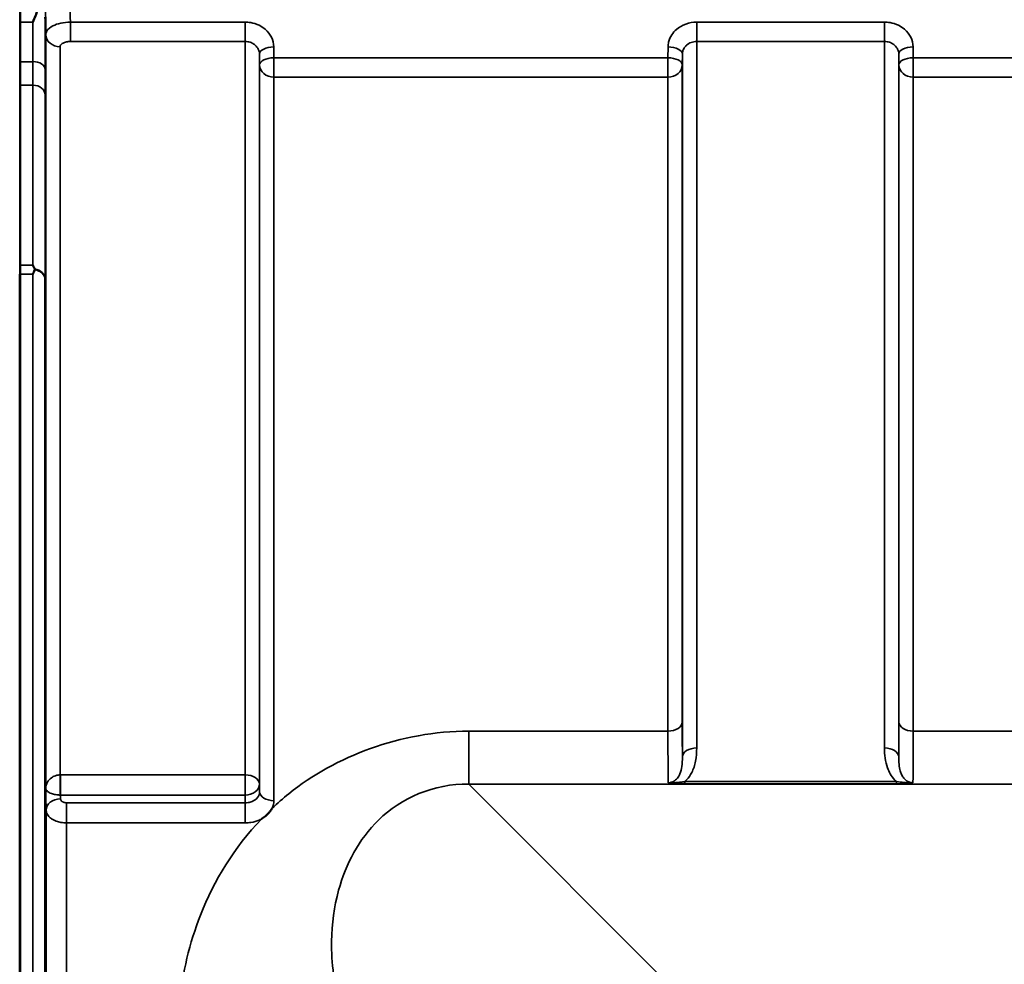
# Model space of a CAD drawing. Units: millimetres. Extents: x 0 to 9900, y 0 to 7000.
# Drawn here: x 4717 to 4957, y 3165 to 3396 of the extents above; entities that cross this region are included whole.
import ezdxf

# ---------------------------------------------------------------- set-up
doc = ezdxf.new("R2010")
doc.units = ezdxf.units.MM
doc.header["$LTSCALE"] = 33.333333
doc.layers.add('Visible (ISO)', color=7, linetype='Continuous', lineweight=50)
doc.layers.add('Visible Narrow (ISO)', color=7, linetype='Continuous', lineweight=35)

# ---------------------------------------------------------------- blocks, each defined once
blk = doc.blocks.new('9')
at = {"layer": 'Visible (ISO)'}
for p, q in [((4716.93, 3417.23), (4716.93, 2005.21)), ((4716.85, 2088.95), (4716.85, 3333.45))]:
    blk.add_line(p, q, dxfattribs=at)
for points, knots in [([(4721.29, 3398.02), (4720.89, 3397.11), (4720.47, 3396.13), (4720.04, 3395.09), (4720.04, 3395.09), (4720.04, 3395.08)], [-0.4248463, -0.4248463, -0.4248463, -0.4248463, 0, 0, 0.0019192, 0.0019192, 0.0019192, 0.0019192]), ([(4723.16, 3371), (4723.16, 3370.56), (4723.17, 3370.04), (4723.17, 3368.93), (4723.18, 3368.35), (4723.19, 3367.31), (4723.19, 3366.77), (4723.19, 3365.82), (4723.19, 3365.4), (4723.19, 3364.79), (4723.19, 3364.55), (4723.19, 3364.31), (4723.19, 3364.3), (4723.18, 3364.48), (4723.17, 3364.68), (4723.17, 3365.29), (4723.16, 3365.69), (4723.15, 3366.56), (4723.15, 3367.09), (4723.14, 3368.2), (4723.13, 3368.78), (4723.13, 3369.83), (4723.12, 3370.38), (4723.12, 3371.34), (4723.12, 3371.75), (4723.12, 3372.37), (4723.12, 3372.61), (4723.12, 3372.85), (4723.13, 3372.86), (4723.13, 3372.67), (4723.14, 3372.46), (4723.15, 3371.85), (4723.15, 3371.44), (4723.16, 3371)], [0, 0, 0, 0, 0.159533, 0.159533, 0.319067, 0.319067, 0.478594, 0.478594, 0.63812, 0.63812, 0.797647, 0.797647, 0.957174, 0.957174, 1.116707, 1.116707, 1.276241, 1.276241, 1.436902, 1.436902, 1.597564, 1.597564, 1.758222, 1.758222, 1.918881, 1.918881, 2.079539, 2.079539, 2.240197, 2.240197, 2.400859, 2.400859, 2.56152, 2.56152, 2.56152, 2.56152]), ([(4720.03, 3335.7), (4720.03, 3335.69), (4720.04, 3335.69), (4720.21, 3335.38), (4720.38, 3335.07), (4720.56, 3334.74)], [-0.1751428, -0.1751428, -0.1751428, -0.1751428, -0.1726161, -0.1726161, 0, 0, 0, 0]), ([(4720.56, 3334.52), (4720.54, 3334.49), (4720.52, 3334.46), (4720.35, 3334.11), (4720.19, 3333.79), (4720.03, 3333.45), (4720.03, 3333.45), (4720.03, 3333.45)], [-0.1770419, -0.1770419, -0.1770419, -0.1770419, -0.1610219, -0.1610219, 0, 0, 0.0014243, 0.0014243, 0.0014243, 0.0014243]), ([(4720.56, 3334.74), (4720.57, 3334.7), (4720.58, 3334.66), (4720.58, 3334.59), (4720.57, 3334.56), (4720.56, 3334.52)], [0.23719679, 0.23719679, 0.23719679, 0.23719679, 0.25458617, 0.25458617, 0.2717352, 0.2717352, 0.2717352, 0.2717352]), ([(4723.16, 3281.64), (4723.16, 3281.26), (4723.17, 3280.78), (4723.17, 3279.74), (4723.18, 3279.17), (4723.19, 3278.1), (4723.19, 3277.54), (4723.19, 3276.49), (4723.19, 3276.02), (4723.19, 3275.27), (4723.19, 3274.94), (4723.19, 3274.51), (4723.19, 3274.4), (4723.18, 3274.4), (4723.17, 3274.5), (4723.17, 3274.93), (4723.16, 3275.25), (4723.15, 3276), (4723.15, 3276.48), (4723.14, 3277.53), (4723.13, 3278.1), (4723.13, 3279.17), (4723.12, 3279.74), (4723.12, 3280.79), (4723.12, 3281.27), (4723.12, 3282.03), (4723.12, 3282.36), (4723.12, 3282.79), (4723.13, 3282.9), (4723.13, 3282.9), (4723.14, 3282.79), (4723.15, 3282.35), (4723.15, 3282.02), (4723.16, 3281.64)], [0, 0, 0, 0, 0.159533, 0.159533, 0.319067, 0.319067, 0.478594, 0.478594, 0.63812, 0.63812, 0.797647, 0.797647, 0.957174, 0.957174, 1.116707, 1.116707, 1.276241, 1.276241, 1.436902, 1.436902, 1.597564, 1.597564, 1.758222, 1.758222, 1.918881, 1.918881, 2.079539, 2.079539, 2.240197, 2.240197, 2.400859, 2.400859, 2.56152, 2.56152, 2.56152, 2.56152]), ([(4778.56, 3202.92), (4778.54, 3202.9), (4778.53, 3202.88), (4778.37, 3202.61), (4778.2, 3202.37), (4777.85, 3201.93), (4777.68, 3201.74), (4777.31, 3201.36), (4777.11, 3201.17), (4776.62, 3200.76), (4776.31, 3200.54), (4775.96, 3200.32), (4775.93, 3200.3), (4775.91, 3200.28)], [-0.4243826, -0.4243826, -0.4243826, -0.4243826, -0.4143433, -0.4143433, -0.3094111, -0.3094111, -0.2168784, -0.2168784, -0.1253967, -0.1253967, 0, 0, 0.0102303, 0.0102303, 0.0102303, 0.0102303]), ([(4723.16, 3174.94), (4723.16, 3174.64), (4723.17, 3174.22), (4723.17, 3173.27), (4723.18, 3172.73), (4723.19, 3171.68), (4723.19, 3171.1), (4723.19, 3170), (4723.19, 3169.47), (4723.19, 3168.6), (4723.19, 3168.2), (4723.19, 3167.59), (4723.19, 3167.39), (4723.18, 3167.2), (4723.17, 3167.2), (4723.17, 3167.44), (4723.16, 3167.68), (4723.15, 3168.29), (4723.15, 3168.7), (4723.14, 3169.65), (4723.13, 3170.2), (4723.13, 3171.25), (4723.12, 3171.83), (4723.12, 3172.94), (4723.12, 3173.47), (4723.12, 3174.35), (4723.12, 3174.76), (4723.12, 3175.37), (4723.13, 3175.57), (4723.13, 3175.75), (4723.14, 3175.75), (4723.15, 3175.5), (4723.15, 3175.25), (4723.16, 3174.94)], [0, 0, 0, 0, 0.159533, 0.159533, 0.319067, 0.319067, 0.478594, 0.478594, 0.63812, 0.63812, 0.797647, 0.797647, 0.957174, 0.957174, 1.116707, 1.116707, 1.276241, 1.276241, 1.436902, 1.436902, 1.597564, 1.597564, 1.758222, 1.758222, 1.918881, 1.918881, 2.079539, 2.079539, 2.240197, 2.240197, 2.400859, 2.400859, 2.56152, 2.56152, 2.56152, 2.56152])]:
    blk.add_open_spline(points, degree=3, knots=knots, dxfattribs=at)
at = {"layer": 'Visible Narrow (ISO)'}
for p, q in [((4720.04, 3395.08), (4716.93, 3395.08)), ((4771.95, 3395.09), (4729.23, 3395.09)), ((4729.23, 3390.36), (4729.23, 3395.09)), ((4771.95, 3390.36), (4771.95, 3395.09)), ((4928.2, 3395.09), (4882.31, 3395.09)), ((4882.31, 3395.09), (4882.31, 3390.36)), ((4928.2, 3390.36), (4928.2, 3395.09)), ((4723.23, 3207.81), (4723.23, 3392.06)), ((4726.73, 3389.08), (4726.73, 3211.08)), ((4729.23, 3390.36), (4771.95, 3390.36)), ((4771.95, 3211.08), (4771.95, 3390.36)), ((4778.97, 3386.38), (4778.95, 3389.05)), ((4875.31, 3389.05), (4875.28, 3386.38)), ((4882.31, 3390.36), (4928.2, 3390.36)), ((4882.31, 3390.36), (4882.31, 3217.65)), ((4928.2, 3217.65), (4928.2, 3390.36)), ((4935.22, 3386.38), (4935.2, 3389.05)), ((4775.45, 3387.3), (4775.47, 3384.63)), ((4775.45, 3387.3), (4775.45, 3208.88)), ((4875.28, 3386.38), (4778.97, 3386.38)), ((4778.97, 3381.65), (4778.97, 3386.38)), ((4875.28, 3386.38), (4875.28, 3381.65)), ((4878.78, 3384.63), (4878.81, 3387.3)), ((4878.81, 3215.43), (4878.81, 3387.3)), ((4931.7, 3387.3), (4931.72, 3384.63)), ((4931.7, 3387.3), (4931.7, 3215.43)), ((5031.53, 3386.38), (4935.22, 3386.38)), ((4935.22, 3381.65), (4935.22, 3386.38)), ((4720.07, 3385.42), (4716.93, 3385.42)), ((4775.47, 3206.96), (4775.47, 3384.63)), ((4878.78, 3384.63), (4878.78, 3224.04)), ((4931.72, 3224.04), (4931.72, 3384.63)), ((4778.97, 3381.65), (4778.97, 3204.76)), ((4778.97, 3381.65), (4875.28, 3381.65)), ((4875.28, 3221.76), (4875.28, 3381.65)), ((4935.22, 3381.65), (5031.53, 3381.65)), ((4935.22, 3381.65), (4935.22, 3221.76)), ((4716.93, 3379.69), (4720.08, 3379.69)), ((4716.93, 3335.7), (4720.03, 3335.7)), ((4720.03, 3333.45), (4716.85, 3333.45)), ((4720.03, 2088.95), (4720.03, 3333.45)), ((4723.03, 3332.3), (4723.03, 2090.1)), ((4875.28, 3221.76), (4826.63, 3221.76)), ((4826.63, 3208.84), (4826.63, 3221.76)), ((5031.53, 3221.76), (4935.22, 3221.76)), ((4771.95, 3211.08), (4726.8, 3211.08)), ((4726.8, 3206.14), (4726.8, 3211.08)), ((4771.95, 3211.08), (4771.95, 3206.14)), ((4723.26, 3205.62), (4723.23, 3207.81)), ((4775.47, 3206.96), (4775.45, 3208.88)), ((4826.63, 3208.84), (5607.38, 3208.84)), ((4876.53, 3158.87), (4826.63, 3208.84)), ((4931.13, 3209.43), (4879.37, 3209.43)), ((4879.37, 3208.88), (4879.37, 3209.43)), ((4879.37, 3208.88), (4931.13, 3208.88)), ((4931.13, 3208.88), (4931.13, 3209.43)), ((4723.26, 3205.62), (4723.31, 3202.45)), ((4726.81, 3205.19), (4726.8, 3206.14)), ((4726.8, 3206.14), (4771.95, 3206.14)), ((4771.95, 3206.14), (4771.97, 3204.25)), ((4771.97, 3204.25), (4728.31, 3204.25)), ((4728.31, 3199.34), (4728.31, 3204.25)), ((4771.97, 3199.34), (4771.97, 3204.25)), ((4723.31, 2219.92), (4723.31, 3202.45)), ((4728.31, 3199.34), (4728.31, 2223.03)), ((4728.31, 3199.34), (4771.97, 3199.34))]:
    blk.add_line(p, q, dxfattribs=at)
for centre, major_axis, ratio, start_param, end_param in [((4726.73, 3392.08), (-3.5, 0), 0.857975, 0.008727, 1.570796), ((4778.95, 3387.32), (-3.5, -0.04), 0.492537, 4.707451, 6.27806), ((4875.31, 3387.32), (3.5, -0.04), 0.492537, 0.005125, 1.575734), ((4935.2, 3387.32), (-3.5, -0.04), 0.492537, 4.707451, 6.27806), ((4778.97, 3384.66), (-3.5, -0.04), 0.492537, 4.707451, 6.278059), ((4875.28, 3384.66), (3.5, -0.04), 0.492537, 0.005126, 1.575734), ((4935.22, 3384.66), (-3.5, -0.04), 0.492537, 4.707451, 6.278059), ((4720.07, 3383.5), (3, 0.01), 0.642669, 0.006394, 1.568796), ((4778.97, 3384.66), (-3.5, 0), 0.85945, 0.008727, 1.570796), ((4875.28, 3384.66), (3.5, 0), 0.85945, 4.712389, 6.274459), ((4935.22, 3384.66), (-3.5, 0), 0.85945, 0.008727, 1.570796), ((4720.08, 3377.19), (3, 0), 0.833802, 0.009025, 1.571097), ((4720.03, 3332.28), (3, -0.01), 0.833801, 0.010272, 1.396037), ((4720.03, 3332.28), (3, 0), 0.760093, 0.008727, 1.394166), ((4875.28, 3224.06), (3.5, 0), 0.654468, 4.712389, 6.274459), ((4935.22, 3224.06), (-3.5, 0), 0.654468, 0.008727, 1.570796), ((4882.31, 3215.41), (-3.5, 0), 0.640974, 4.712389, 6.274459), ((4928.2, 3215.41), (3.5, 0), 0.640974, 0.008727, 1.570796), ((4726.73, 3208.86), (0.02, -3.5), 0.005521, 0.680584, 2.255754), ((4771.95, 3208.86), (3.5, 0), 0.632655, 0.008727, 1.570796), ((4771.95, 3208.86), (3.5, 0.05), 0.777212, 4.70161, 6.272445), ((4778.97, 3206.98), (-3.5, 0), 0.632668, 0.008727, 1.570796), ((4726.81, 3202.47), (-3.5, -0.05), 0.777212, 4.70161, 6.272367)]:
    blk.add_ellipse(centre, major_axis=major_axis, ratio=ratio, start_param=start_param, end_param=end_param, dxfattribs=at)
for points, knots in [([(4729.23, 3395.09), (4729.2, 3398.4), (4729.17, 3401.7), (4729.1, 3408.55), (4729.06, 3412.1), (4729.03, 3415.64)], [71.575809, 71.575809, 71.575809, 71.575809, 72.716177, 72.716177, 73.937282, 73.937282, 73.937282, 73.937282]), ([(4723.03, 3412.56), (4723.06, 3409.05), (4723.1, 3405.53), (4723.17, 3398.69), (4723.2, 3395.38), (4723.23, 3392.06)], [-73.928716, -73.928716, -73.928716, -73.928716, -72.716177, -72.716177, -71.572269, -71.572269, -71.572269, -71.572269]), ([(4723.07, 3383.52), (4723.07, 3384.58), (4723.06, 3385.65), (4723.06, 3387.78), (4723.05, 3388.84), (4723.05, 3389.9), (4723.05, 3390.97), (4723.04, 3392.03), (4723.04, 3394.16), (4723.03, 3395.23), (4723.03, 3396.29)], [-1.667072, -1.667072, -1.667072, -1.667072, -1.250304, -1.250304, -0.833536, -0.833536, -0.833536, -0.416768, -0.416768, 0, 0, 0, 0]), ([(4720.04, 3395.08), (4720.04, 3395.06), (4720.04, 3395.03), (4720.04, 3393.94), (4720.05, 3392.88), (4720.05, 3391.81), (4720.05, 3390.75), (4720.06, 3389.68), (4720.06, 3387.55), (4720.07, 3386.49), (4720.07, 3385.42)], [0.406557, 0.406557, 0.406557, 0.406557, 0.416768, 0.416768, 0.833536, 0.833536, 0.833536, 1.250304, 1.250304, 1.667072, 1.667072, 1.667072, 1.667072]), ([(4729.23, 3395.09), (4728.43, 3395.08), (4727.62, 3395), (4726.17, 3394.68), (4725.51, 3394.46), (4724.3, 3393.84), (4723.79, 3393.41), (4723.33, 3392.66), (4723.23, 3392.36), (4723.23, 3392.06)], [0, 0, 0, 0, 0.1004158, 0.1004158, 0.1969734, 0.1969734, 0.3159607, 0.3159607, 0.3906693, 0.3906693, 0.3906693, 0.3906693]), ([(4778.95, 3389.05), (4778.94, 3389.84), (4778.74, 3390.65), (4778.03, 3392.11), (4777.51, 3392.78), (4776.41, 3393.72), (4775.9, 3394.06), (4774.7, 3394.63), (4774.02, 3394.85), (4772.85, 3395.05), (4772.4, 3395.09), (4771.95, 3395.09)], [-1.086637, -1.086637, -1.086637, -1.086637, -0.812568, -0.812568, -0.541659, -0.541659, -0.352072, -0.352072, -0.135412, -0.135412, 0, 0, 0, 0]), ([(4882.31, 3395.09), (4881.4, 3395.09), (4880.47, 3394.93), (4878.79, 3394.32), (4878.01, 3393.87), (4876.92, 3392.93), (4876.53, 3392.48), (4875.86, 3391.44), (4875.6, 3390.85), (4875.36, 3389.84), (4875.31, 3389.44), (4875.31, 3389.05)], [-1.086637, -1.086637, -1.086637, -1.086637, -0.812859, -0.812859, -0.541961, -0.541961, -0.352309, -0.352309, -0.135503, -0.135503, 0, 0, 0, 0]), ([(4935.2, 3389.05), (4935.19, 3389.84), (4934.99, 3390.65), (4934.28, 3392.11), (4933.76, 3392.78), (4932.66, 3393.72), (4932.15, 3394.06), (4930.95, 3394.63), (4930.27, 3394.85), (4929.1, 3395.05), (4928.65, 3395.09), (4928.2, 3395.09)], [-1.086637, -1.086637, -1.086637, -1.086637, -0.812568, -0.812568, -0.541659, -0.541659, -0.352072, -0.352072, -0.135412, -0.135412, 0, 0, 0, 0]), ([(4726.73, 3389.08), (4726.73, 3389.21), (4726.77, 3389.34), (4726.96, 3389.65), (4727.18, 3389.83), (4727.68, 3390.09), (4727.96, 3390.19), (4728.56, 3390.32), (4728.9, 3390.36), (4729.23, 3390.36)], [-0.3906693, -0.3906693, -0.3906693, -0.3906693, -0.3159607, -0.3159607, -0.1969734, -0.1969734, -0.1004158, -0.1004158, 0, 0, 0, 0]), ([(4771.95, 3390.36), (4772.17, 3390.36), (4772.4, 3390.34), (4772.98, 3390.24), (4773.32, 3390.12), (4773.92, 3389.83), (4774.18, 3389.66), (4774.73, 3389.19), (4774.99, 3388.85), (4775.34, 3388.11), (4775.44, 3387.7), (4775.45, 3387.3)], [0, 0, 0, 0, 0.135412, 0.135412, 0.352072, 0.352072, 0.541659, 0.541659, 0.812568, 0.812568, 1.086637, 1.086637, 1.086637, 1.086637]), ([(4878.81, 3387.3), (4878.81, 3387.5), (4878.84, 3387.7), (4878.96, 3388.21), (4879.08, 3388.51), (4879.42, 3389.03), (4879.62, 3389.26), (4880.16, 3389.74), (4880.55, 3389.97), (4881.39, 3390.27), (4881.85, 3390.36), (4882.31, 3390.36)], [0, 0, 0, 0, 0.135503, 0.135503, 0.352309, 0.352309, 0.541961, 0.541961, 0.812859, 0.812859, 1.086637, 1.086637, 1.086637, 1.086637]), ([(4928.2, 3390.36), (4928.42, 3390.36), (4928.65, 3390.34), (4929.23, 3390.24), (4929.57, 3390.12), (4930.17, 3389.83), (4930.43, 3389.66), (4930.98, 3389.19), (4931.24, 3388.85), (4931.59, 3388.11), (4931.69, 3387.7), (4931.7, 3387.3)], [0, 0, 0, 0, 0.135412, 0.135412, 0.352072, 0.352072, 0.541659, 0.541659, 0.812568, 0.812568, 1.086637, 1.086637, 1.086637, 1.086637]), ([(4720.07, 3385.42), (4720.07, 3384.33), (4720.08, 3383.29), (4720.08, 3381.37), (4720.08, 3380.48), (4720.08, 3379.69)], [-0.9470519, -0.9470519, -0.9470519, -0.9470519, -0.4735259, -0.4735259, 0, 0, 0, 0]), ([(4723.08, 3377.21), (4723.08, 3378.08), (4723.08, 3379.05), (4723.08, 3381.17), (4723.07, 3382.31), (4723.07, 3383.52)], [0, 0, 0, 0, 0.4735259, 0.4735259, 0.9470519, 0.9470519, 0.9470519, 0.9470519]), ([(4720.08, 3379.69), (4720.08, 3372.21), (4720.07, 3364.72), (4720.06, 3350.06), (4720.04, 3342.88), (4720.03, 3335.7)], [0, 0, 0, 0, 4.067787, 4.067787, 7.968592, 7.968592, 7.968592, 7.968592]), ([(4723.03, 3332.3), (4723.04, 3339.78), (4723.05, 3347.27), (4723.07, 3362.24), (4723.08, 3369.73), (4723.08, 3377.21)], [-8.135574, -8.135574, -8.135574, -8.135574, -4.067787, -4.067787, 0, 0, 0, 0]), ([(4878.81, 3215.43), (4878.81, 3215.55), (4878.81, 3215.69), (4878.8, 3216.83), (4878.79, 3218.03), (4878.79, 3220.8), (4878.78, 3222.35), (4878.78, 3224.04)], [-1.425459, -1.425459, -1.425459, -1.425459, -1.334968, -1.334968, -0.667486, -0.667486, 0, 0, 0, 0]), ([(4931.72, 3224.04), (4931.72, 3221.43), (4931.72, 3219.13), (4931.71, 3216.77), (4931.7, 3216.27), (4931.7, 3215.69), (4931.7, 3215.55), (4931.7, 3215.43)], [-2.900816, -2.900816, -2.900816, -2.900816, -1.865901, -1.865901, -1.565848, -1.565848, -1.475357, -1.475357, -1.475357, -1.475357]), ([(4826.63, 3221.76), (4809.95, 3221.76), (4793.96, 3215.62), (4781.2, 3205.33), (4779.84, 3204.14), (4778.56, 3202.92)], [0, 0, 0, 0, 5.001927, 5.001927, 5.623403, 5.623403, 5.623403, 5.623403]), ([(4875.28, 3221.76), (4875.28, 3219.91), (4875.29, 3218.2), (4875.29, 3215.15), (4875.3, 3213.82), (4875.31, 3212.13), (4875.32, 3211.59), (4875.33, 3210.23), (4875.34, 3209.56), (4875.36, 3209.15)], [0, 0, 0, 0, 0.667486, 0.667486, 1.334968, 1.334968, 1.693505, 1.693505, 2.372515, 2.372515, 2.372515, 2.372515]), ([(4935.15, 3209.15), (4935.15, 3209.26), (4935.16, 3209.38), (4935.18, 3210.2), (4935.19, 3211.29), (4935.2, 3213.22), (4935.21, 3213.76), (4935.22, 3216.36), (4935.22, 3218.89), (4935.22, 3221.76)], [0.528301, 0.528301, 0.528301, 0.528301, 0.702973, 0.702973, 1.565848, 1.565848, 1.865901, 1.865901, 2.900816, 2.900816, 2.900816, 2.900816]), ([(4879.37, 3209.43), (4879.53, 3209.57), (4879.68, 3209.71), (4880.34, 3210.4), (4880.76, 3211), (4881.08, 3211.63), (4881.55, 3212.52), (4881.84, 3213.45), (4882.24, 3215.47), (4882.31, 3216.57), (4882.31, 3217.65)], [0.457939, 0.457939, 0.457939, 0.457939, 0.528745, 0.528745, 0.788731, 0.788731, 0.788731, 1.156714, 1.156714, 1.577462, 1.577462, 1.577462, 1.577462]), ([(4928.2, 3217.65), (4928.2, 3216.83), (4928.24, 3216), (4928.46, 3214.36), (4928.65, 3213.55), (4929.11, 3212.28), (4929.32, 3211.8), (4929.88, 3210.82), (4930.24, 3210.31), (4930.82, 3209.71), (4930.97, 3209.57), (4931.13, 3209.43)], [0, 0, 0, 0, 0.318726, 0.318726, 0.637447, 0.637447, 0.828688, 0.828688, 1.048708, 1.048708, 1.119523, 1.119523, 1.119523, 1.119523]), ([(4878.81, 3215.43), (4878.81, 3214.62), (4878.78, 3213.84), (4878.58, 3212.49), (4878.44, 3211.89), (4878.21, 3211.34), (4878.05, 3210.96), (4877.84, 3210.59), (4877.32, 3209.96), (4877, 3209.67), (4876.41, 3209.36), (4876.16, 3209.26), (4875.73, 3209.17), (4875.54, 3209.15), (4875.36, 3209.15)], [-1.577462, -1.577462, -1.577462, -1.577462, -1.156714, -1.156714, -0.788731, -0.788731, -0.788731, -0.528745, -0.528745, -0.26654, -0.26654, -0.112766, -0.112766, 0, 0, 0, 0]), ([(4935.15, 3209.15), (4934.87, 3209.15), (4934.58, 3209.2), (4934.05, 3209.37), (4933.8, 3209.5), (4933.33, 3209.83), (4933.11, 3210.05), (4932.7, 3210.55), (4932.52, 3210.85), (4932.24, 3211.45), (4932.14, 3211.74), (4931.91, 3212.55), (4931.82, 3213.09), (4931.71, 3214.22), (4931.69, 3214.81), (4931.7, 3215.43)], [-1.577462, -1.577462, -1.577462, -1.577462, -1.407061, -1.407061, -1.236659, -1.236659, -1.048708, -1.048708, -0.828688, -0.828688, -0.637447, -0.637447, -0.318726, -0.318726, 0, 0, 0, 0]), ([(4726.73, 3211.08), (4726.58, 3211.07), (4726.42, 3211.06), (4726.02, 3211.01), (4725.79, 3210.95), (4725.21, 3210.75), (4724.89, 3210.58), (4724.18, 3210.07), (4723.86, 3209.7), (4723.37, 3208.82), (4723.24, 3208.31), (4723.23, 3207.81)], [0, 0, 0, 0, 0.09328, 0.09328, 0.242529, 0.242529, 0.481327, 0.481327, 0.863404, 0.863404, 1.325565, 1.325565, 1.325565, 1.325565]), ([(4726.8, 3211.08), (4726.79, 3211.08), (4726.79, 3211.08), (4726.78, 3211.08), (4726.78, 3211.08), (4726.77, 3211.08), (4726.76, 3211.08), (4726.75, 3211.08), (4726.74, 3211.08), (4726.73, 3211.08)], [0, 0, 0, 0, 0.000763608, 0.000763608, 0.001985381, 0.001985381, 0.003940218, 0.003940218, 0.006108866, 0.006108866, 0.006108866, 0.006108866]), ([(4723.23, 3207.81), (4723.24, 3207.55), (4723.38, 3207.29), (4723.88, 3206.84), (4724.2, 3206.65), (4724.92, 3206.39), (4725.23, 3206.3), (4725.81, 3206.2), (4726.05, 3206.17), (4726.45, 3206.15), (4726.61, 3206.14), (4726.76, 3206.14)], [-1.325565, -1.325565, -1.325565, -1.325565, -0.863404, -0.863404, -0.481327, -0.481327, -0.242529, -0.242529, -0.09328, -0.09328, 0, 0, 0, 0]), ([(4793.57, 3162.33), (4793.2, 3165.03), (4793.04, 3167.73), (4793.12, 3174.68), (4793.68, 3178.86), (4796.56, 3189.29), (4799.69, 3195.29), (4810.02, 3205.39), (4817.99, 3208.93), (4826.63, 3208.84)], [-14.089935, -14.089935, -14.089935, -14.089935, -12.328693, -12.328693, -9.510706, -9.510706, -5.001927, -5.001927, 0, 0, 0, 0]), ([(4879.37, 3209.43), (4879.05, 3209.38), (4878.73, 3209.34), (4878.07, 3209.27), (4877.74, 3209.23), (4877.41, 3209.2), (4877.09, 3209.17), (4876.76, 3209.15), (4876.08, 3209.12), (4875.73, 3209.11), (4875.36, 3209.15)], [0, 0, 0, 0, 0.1143077, 0.1143077, 0.2286154, 0.2286154, 0.2286154, 0.3417871, 0.3417871, 0.4572308, 0.4572308, 0.4572308, 0.4572308]), ([(4875.36, 3209.15), (4875.57, 3209.1), (4875.85, 3209.05), (4876.45, 3208.98), (4876.78, 3208.96), (4877.13, 3208.94), (4877.48, 3208.92), (4877.85, 3208.91), (4878.61, 3208.89), (4878.99, 3208.88), (4879.37, 3208.88)], [-0.4572308, -0.4572308, -0.4572308, -0.4572308, -0.3417871, -0.3417871, -0.2286154, -0.2286154, -0.2286154, -0.1143077, -0.1143077, 0, 0, 0, 0]), ([(4935.15, 3209.15), (4934.77, 3209.11), (4934.42, 3209.12), (4933.71, 3209.15), (4933.34, 3209.18), (4932.36, 3209.27), (4931.73, 3209.35), (4931.13, 3209.43)], [-0.000999, -0.000999, -0.000999, -0.000999, 0.1144447, 0.1144447, 0.2407331, 0.2407331, 0.4562318, 0.4562318, 0.4562318, 0.4562318]), ([(4931.13, 3208.88), (4931.85, 3208.88), (4932.58, 3208.9), (4933.64, 3208.95), (4934.02, 3208.98), (4934.66, 3209.05), (4934.94, 3209.1), (4935.15, 3209.15)], [-0.4562318, -0.4562318, -0.4562318, -0.4562318, -0.2407331, -0.2407331, -0.1144447, -0.1144447, 0.000999, 0.000999, 0.000999, 0.000999]), ([(4726.76, 3206.14), (4726.77, 3206.14), (4726.77, 3206.14), (4726.78, 3206.14), (4726.78, 3206.14), (4726.79, 3206.14), (4726.79, 3206.14), (4726.79, 3206.14), (4726.79, 3206.14), (4726.8, 3206.14)], [-0.006108866, -0.006108866, -0.006108866, -0.006108866, -0.003940218, -0.003940218, -0.001985381, -0.001985381, -0.000763608, -0.000763608, 0, 0, 0, 0]), ([(4775.47, 3206.96), (4775.47, 3206.46), (4775.29, 3205.96), (4774.63, 3205.14), (4774.2, 3204.82), (4773.36, 3204.46), (4773.02, 3204.36), (4772.43, 3204.27), (4772.2, 3204.25), (4771.97, 3204.25)], [0, 0, 0, 0, 0.388359, 0.388359, 0.738429, 0.738429, 0.957223, 0.957223, 1.09397, 1.09397, 1.09397, 1.09397]), ([(4728.31, 3204.25), (4728.17, 3204.25), (4728.03, 3204.27), (4727.78, 3204.31), (4727.66, 3204.34), (4727.49, 3204.41), (4727.42, 3204.44), (4727.32, 3204.49), (4727.29, 3204.51), (4727.18, 3204.57), (4727.12, 3204.62), (4726.98, 3204.75), (4726.91, 3204.84), (4726.83, 3205.02), (4726.81, 3205.11), (4726.81, 3205.19)], [-0.2328254, -0.2328254, -0.2328254, -0.2328254, -0.1914989, -0.1914989, -0.1542469, -0.1542469, -0.1309643, -0.1309643, -0.1164127, -0.1164127, -0.0873095, -0.0873095, -0.0407445, -0.0407445, 0, 0, 0, 0]), ([(4723.31, 3202.45), (4723.31, 3202.17), (4723.38, 3201.88), (4723.65, 3201.29), (4723.87, 3200.99), (4724.35, 3200.55), (4724.56, 3200.4), (4724.9, 3200.18), (4725.02, 3200.11), (4725.35, 3199.95), (4725.57, 3199.85), (4726.15, 3199.64), (4726.54, 3199.54), (4727.38, 3199.38), (4727.85, 3199.34), (4728.31, 3199.34)], [0, 0, 0, 0, 0.0407445, 0.0407445, 0.0873095, 0.0873095, 0.1164127, 0.1164127, 0.1309643, 0.1309643, 0.1542469, 0.1542469, 0.1914989, 0.1914989, 0.2328254, 0.2328254, 0.2328254, 0.2328254]), ([(4775.91, 3200.28), (4769.25, 3193.28), (4764.37, 3185.28), (4758.31, 3169.9), (4756.62, 3162.71), (4755.48, 3150.71), (4755.43, 3146.04), (4755.77, 3141.38)], [6.063215, 6.063215, 6.063215, 6.063215, 9.510706, 9.510706, 12.328693, 12.328693, 14.089935, 14.089935, 14.089935, 14.089935]), ([(4771.97, 3199.34), (4772.43, 3199.34), (4772.89, 3199.38), (4774.06, 3199.56), (4774.75, 3199.76), (4775.57, 3200.11), (4775.74, 3200.2), (4775.91, 3200.28)], [-1.0939696, -1.0939696, -1.0939696, -1.0939696, -0.9572234, -0.9572234, -0.7384295, -0.7384295, -0.6786718, -0.6786718, -0.6786718, -0.6786718])]:
    blk.add_open_spline(points, degree=3, knots=knots, dxfattribs=at)
blk.add_open_spline([(4778.56, 3202.92), (4778.83, 3203.51), (4778.97, 3204.14), (4778.97, 3204.76)], degree=3, dxfattribs=at)

msp = doc.modelspace()

# ---------------------------------------------------------------- block references
msp.add_blockref('9', (0, 0))

doc.saveas('drawing.dxf')
